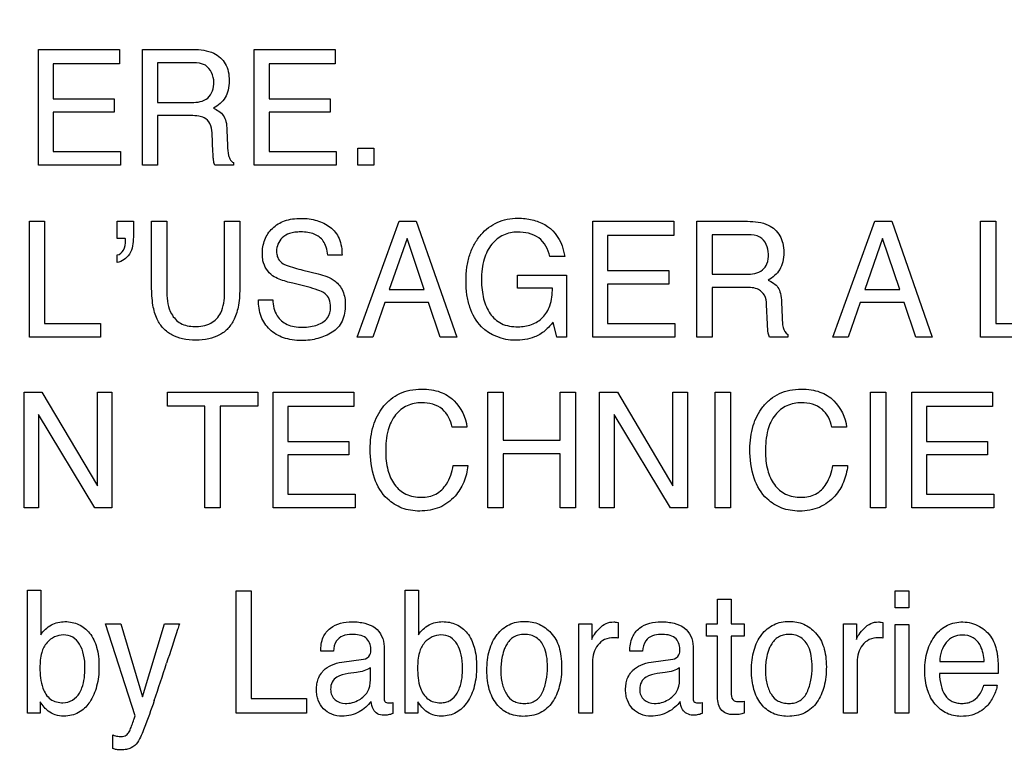
# Model space of a CAD drawing. Units: millimetres. Extents: x 0 to 2700, y 0 to 2000.
# Drawn here: x 1698 to 1716, y 734 to 747 of the extents above; entities that cross this region are included whole.
import ezdxf

# ---------------------------------------------------------------- set-up
doc = ezdxf.new("R2010")
doc.units = ezdxf.units.MM
doc.header["$LTSCALE"] = 148.5
doc.layers.get('0').update_dxf_attribs({"linetype": 'CONTINUOUS'})
doc.layers.add('7_ALL_FEATURES', color=7, linetype='CONTINUOUS')
doc.layers.add('DEF_DRAFT_DIM', color=7, linetype='CONTINUOUS')
doc.styles.get("Standard").update_dxf_attribs({"font": 'txt', "width": 0.8})
doc.dimstyles.new('DIMSTYLE_5', dxfattribs={"dimtxt": 7, "dimasz": 3, "dimexe": 0.7, "dimexo": 0, "dimgap": 1.75, "dimtad": 1, "dimdsep": 46, "dimtxsty": 'Standard', "dimblk": 'OPEN', "dimblk1": 'OPEN', "dimblk2": 'OPEN', "dimcen": 0.09, "dimadec": 0, "dimazin": 0, "dimtp": 0.5, "dimtm": 0.5, "dimtfac": 1, "dimtofl": 0, "dimtmove": 0, "dimatfit": 3, "dimldrblk": 'OPEN', "dimfxl": 0, "dimtolj": 1, "dimarcsym": 0})

# ---------------------------------------------------------------- blocks, each defined once
blk = doc.blocks.new('_OPEN')
at = {"color": 0, "linetype": 'ByBlock'}
for p, q in [((0, 0), (-1, 0.1167)), ((-1, -0.1167), (0, 0)), ((-1, 0), (0, 0))]:
    blk.add_line(p, q, dxfattribs=at)
blk = doc.blocks.new('*D43')
at = {"layer": 'DEF_DRAFT_DIM', "color": 2, "linetype": 'Continuous'}
for p, q in [((1961.684, 761.208), (1543.977, 761.208)), ((1544.677, 761.208), (1544.677, 664.358)), ((1544.677, 567.508), (1544.677, 664.358)), ((1583.884, 567.508), (1543.977, 567.508))]:
    blk.add_line(p, q, dxfattribs=at)
at = {"layer": 'DEF_DRAFT_DIM', "color": 2, "linetype": 'Continuous', "xscale": 3, "yscale": 3, "zscale": 3}
for p, rotation in [((1544.677, 761.208), 90), ((1544.677, 567.508), 270)]:
    blk.add_blockref('_OPEN', p, dxfattribs=dict(at, rotation=rotation))
at = {"layer": 'DEF_DRAFT_DIM', "color": 2, "linetype": 'Continuous', "insert": (1535.927, 664.358), "char_height": 7, "width": 28, "attachment_point": 2, "rotation": 90, "line_spacing_factor": 0.9}
blk.add_mtext('193.7', dxfattribs=at)
blk = doc.blocks.new('*D50')
at = {"layer": 'DEF_DRAFT_DIM', "color": 2, "linetype": 'Continuous'}
for p, q in [((1812.184, 751.708), (1519.91, 751.708)), ((1520.61, 751.708), (1520.61, 659.608)), ((1520.61, 567.508), (1520.61, 659.608)), ((1589.373, 567.508), (1519.91, 567.508))]:
    blk.add_line(p, q, dxfattribs=at)
at = {"layer": 'DEF_DRAFT_DIM', "color": 2, "linetype": 'Continuous', "xscale": 3, "yscale": 3, "zscale": 3}
for p, rotation in [((1520.61, 751.708), 90), ((1520.61, 567.508), 270)]:
    blk.add_blockref('_OPEN', p, dxfattribs=dict(at, rotation=rotation))
at = {"layer": 'DEF_DRAFT_DIM', "color": 2, "linetype": 'Continuous', "insert": (1511.86, 659.608), "char_height": 7, "width": 28, "attachment_point": 2, "rotation": 90, "line_spacing_factor": 0.9}
blk.add_mtext('184.2', dxfattribs=at)
blk = doc.blocks.new('*D51')
at = {"layer": 'DEF_DRAFT_DIM', "color": 2, "linetype": 'Continuous'}
for p, q in [((1797.784, 762.208), (1797.784, 510.865)), ((1576.884, 574.508), (1576.884, 510.865)), ((1576.884, 511.565), (1687.334, 511.565)), ((1797.784, 511.565), (1687.334, 511.565))]:
    blk.add_line(p, q, dxfattribs=at)
at = {"layer": 'DEF_DRAFT_DIM', "color": 2, "linetype": 'Continuous', "xscale": 3, "yscale": 3, "zscale": 3, "rotation": 180}
blk.add_blockref('_OPEN', (1576.884, 511.565), dxfattribs=at)
at = {"layer": 'DEF_DRAFT_DIM', "color": 2, "linetype": 'Continuous', "xscale": 3, "yscale": 3, "zscale": 3}
blk.add_blockref('_OPEN', (1797.784, 511.565), dxfattribs=at)
at = {"layer": 'DEF_DRAFT_DIM', "color": 2, "linetype": 'Continuous', "insert": (1687.334, 520.315), "char_height": 7, "width": 28, "attachment_point": 2, "line_spacing_factor": 0.9}
blk.add_mtext('220.9', dxfattribs=at)

msp = doc.modelspace()

# ---------------------------------------------------------------- linework, layer by layer
at = {"layer": '7_ALL_FEATURES', "color": 40, "linetype": 'Continuous'}
for p, q in [((1698.814, 744.464), (1698.814, 746.528)), ((1698.814, 746.528), (1700.257, 746.528)), ((1700.257, 746.528), (1700.257, 746.275)), ((1700.67, 744.464), (1700.67, 746.528)), ((1700.67, 746.528), (1701.573, 746.528)), ((1702.665, 744.464), (1702.665, 746.528)), ((1702.665, 746.528), (1704.109, 746.528)), ((1704.109, 746.528), (1704.109, 746.275)), ((1700.939, 746.289), (1700.939, 745.583)), ((1701.579, 746.289), (1700.939, 746.289)), ((1699.077, 746.275), (1699.077, 745.649)), ((1700.257, 746.275), (1699.077, 746.275)), ((1702.928, 746.275), (1702.928, 745.649)), ((1704.109, 746.275), (1702.928, 746.275)), ((1699.077, 745.649), (1700.167, 745.649)), ((1700.167, 745.649), (1700.167, 745.409)), ((1700.939, 745.583), (1701.545, 745.583)), ((1702.928, 745.649), (1704.019, 745.649)), ((1704.019, 745.649), (1704.019, 745.409)), ((1699.077, 745.409), (1699.077, 744.709)), ((1700.167, 745.409), (1699.077, 745.409)), ((1702.928, 745.409), (1702.928, 744.709)), ((1704.019, 745.409), (1702.928, 745.409)), ((1700.939, 745.349), (1700.939, 744.464)), ((1701.535, 745.349), (1700.939, 745.349)), ((1702.178, 745.089), (1702.188, 744.813)), ((1701.928, 744.695), (1701.912, 745.039)), ((1699.077, 744.709), (1700.277, 744.709)), ((1700.277, 744.709), (1700.277, 744.464)), ((1702.928, 744.709), (1704.128, 744.709)), ((1704.128, 744.709), (1704.128, 744.464)), ((1704.515, 744.463), (1704.515, 744.769)), ((1704.515, 744.769), (1704.797, 744.769)), ((1704.797, 744.769), (1704.797, 744.463)), ((1700.277, 744.464), (1698.814, 744.464)), ((1700.939, 744.464), (1700.67, 744.464)), ((1702.293, 744.464), (1701.963, 744.464)), ((1702.293, 744.51), (1702.293, 744.464)), ((1704.128, 744.464), (1702.665, 744.464)), ((1704.797, 744.463), (1704.515, 744.463)), ((1698.653, 741.394), (1698.653, 743.462)), ((1698.653, 743.462), (1698.923, 743.462)), ((1698.923, 743.462), (1698.923, 741.641)), ((1700.217, 743.156), (1700.217, 743.462)), ((1700.217, 743.462), (1700.507, 743.462)), ((1700.507, 743.462), (1700.507, 743.18)), ((1700.833, 742.302), (1700.833, 743.462)), ((1700.833, 743.462), (1701.106, 743.462)), ((1701.106, 743.462), (1701.106, 742.184)), ((1702.134, 742.184), (1702.134, 743.462)), ((1702.134, 743.462), (1702.407, 743.462)), ((1702.407, 743.462), (1702.407, 742.302)), ((1704.501, 741.394), (1705.251, 743.462)), ((1705.251, 743.462), (1705.556, 743.462)), ((1705.556, 743.462), (1706.278, 741.394)), ((1708.707, 741.394), (1708.707, 743.462)), ((1708.707, 743.462), (1710.152, 743.462)), ((1710.152, 743.462), (1710.152, 743.209)), ((1710.565, 741.394), (1710.565, 743.462)), ((1710.565, 743.462), (1711.47, 743.462)), ((1712.988, 741.394), (1713.737, 743.462)), ((1713.737, 743.462), (1714.041, 743.462)), ((1714.041, 743.462), (1714.764, 741.394)), ((1715.628, 741.394), (1715.628, 743.462)), ((1715.628, 743.462), (1715.897, 743.462)), ((1715.897, 743.462), (1715.897, 741.641)), ((1700.363, 743.156), (1700.217, 743.156)), ((1700.368, 743.12), (1700.368, 743.138)), ((1705.392, 743.156), (1705.073, 742.243)), ((1705.698, 742.243), (1705.392, 743.156)), ((1708.97, 743.209), (1708.97, 742.582)), ((1710.152, 743.209), (1708.97, 743.209)), ((1710.835, 743.221), (1710.835, 742.516)), ((1711.476, 743.221), (1710.835, 743.221)), ((1713.878, 743.156), (1713.56, 742.243)), ((1714.185, 742.243), (1713.878, 743.156)), ((1700.217, 742.728), (1700.217, 742.861)), ((1704.231, 742.857), (1703.977, 742.857)), ((1708.206, 742.836), (1707.938, 742.836)), ((1703.534, 742.591), (1703.804, 742.525)), ((1707.363, 742.269), (1707.363, 742.501)), ((1707.363, 742.501), (1708.237, 742.501)), ((1708.237, 742.501), (1708.237, 741.394)), ((1708.97, 742.582), (1710.062, 742.582)), ((1710.062, 742.582), (1710.062, 742.342)), ((1710.835, 742.516), (1711.442, 742.516)), ((1703.616, 742.292), (1703.354, 742.356)), ((1705.073, 742.243), (1705.698, 742.243)), ((1707.986, 742.269), (1707.363, 742.269)), ((1708.97, 742.342), (1708.97, 741.641)), ((1710.062, 742.342), (1708.97, 742.342)), ((1710.835, 742.282), (1710.835, 741.394)), ((1711.432, 742.282), (1710.835, 742.282)), ((1713.56, 742.243), (1714.185, 742.243)), ((1702.741, 742.062), (1702.994, 742.062)), ((1704.994, 742.014), (1704.779, 741.394)), ((1705.775, 742.014), (1704.994, 742.014)), ((1705.984, 741.394), (1705.775, 742.014)), ((1711.824, 741.627), (1711.808, 741.973)), ((1712.075, 742.02), (1712.084, 741.744)), ((1713.48, 742.014), (1713.264, 741.394)), ((1714.261, 742.014), (1713.48, 742.014)), ((1714.469, 741.394), (1714.261, 742.014)), ((1698.923, 741.641), (1699.922, 741.641)), ((1699.922, 741.641), (1699.922, 741.394)), ((1708.065, 741.394), (1708, 741.661)), ((1708.97, 741.641), (1710.173, 741.641)), ((1710.173, 741.641), (1710.173, 741.394)), ((1715.897, 741.641), (1716.896, 741.641)), ((1699.922, 741.394), (1698.653, 741.394)), ((1704.779, 741.394), (1704.501, 741.394)), ((1706.278, 741.394), (1705.984, 741.394)), ((1708.237, 741.394), (1708.065, 741.394)), ((1710.173, 741.394), (1708.707, 741.394)), ((1710.835, 741.394), (1710.565, 741.394)), ((1712.189, 741.394), (1711.859, 741.394)), ((1712.189, 741.442), (1712.189, 741.394)), ((1713.264, 741.394), (1712.988, 741.394)), ((1714.764, 741.394), (1714.469, 741.394)), ((1716.896, 741.394), (1715.628, 741.394)), ((1698.556, 738.346), (1698.556, 740.411)), ((1698.556, 740.411), (1698.875, 740.411)), ((1698.875, 740.411), (1699.866, 738.742)), ((1699.866, 738.742), (1699.866, 740.411)), ((1699.866, 740.411), (1700.123, 740.411)), ((1700.123, 740.411), (1700.123, 738.346)), ((1701.115, 740.165), (1701.115, 740.411)), ((1701.115, 740.411), (1702.727, 740.411)), ((1702.727, 740.411), (1702.727, 740.165)), ((1703, 738.346), (1703, 740.411)), ((1703, 740.411), (1704.444, 740.411)), ((1704.444, 740.411), (1704.444, 740.158)), ((1706.832, 738.346), (1706.832, 740.411)), ((1706.832, 740.411), (1707.104, 740.411)), ((1707.104, 740.411), (1707.104, 739.558)), ((1708.127, 739.558), (1708.127, 740.411)), ((1708.127, 740.411), (1708.398, 740.411)), ((1708.398, 740.411), (1708.398, 738.346)), ((1708.828, 738.346), (1708.828, 740.411)), ((1708.828, 740.411), (1709.145, 740.411)), ((1709.145, 740.411), (1710.137, 738.742)), ((1710.137, 738.742), (1710.137, 740.411)), ((1710.137, 740.411), (1710.395, 740.411)), ((1710.395, 740.411), (1710.395, 738.346)), ((1710.892, 738.346), (1710.892, 740.411)), ((1710.892, 740.411), (1711.164, 740.411)), ((1711.164, 740.411), (1711.164, 738.346)), ((1713.664, 738.346), (1713.664, 740.411)), ((1713.664, 740.411), (1713.935, 740.411)), ((1713.935, 740.411), (1713.935, 738.346)), ((1714.398, 738.346), (1714.398, 740.411)), ((1714.398, 740.411), (1715.842, 740.411)), ((1715.842, 740.411), (1715.842, 740.158)), ((1701.784, 740.165), (1701.115, 740.165)), ((1701.784, 738.346), (1701.784, 740.165)), ((1702.056, 740.165), (1702.056, 738.346)), ((1702.727, 740.165), (1702.056, 740.165)), ((1703.262, 740.158), (1703.262, 739.531)), ((1704.444, 740.158), (1703.262, 740.158)), ((1714.661, 740.158), (1714.661, 739.531)), ((1715.842, 740.158), (1714.661, 740.158)), ((1699.821, 738.346), (1698.814, 740.013)), ((1698.814, 740.013), (1698.814, 738.346)), ((1710.092, 738.346), (1709.085, 740.013)), ((1709.085, 740.013), (1709.085, 738.346)), ((1706.459, 739.791), (1706.196, 739.791)), ((1713.236, 739.791), (1712.974, 739.791)), ((1703.262, 739.531), (1704.354, 739.531)), ((1704.354, 739.531), (1704.354, 739.292)), ((1707.104, 739.558), (1708.127, 739.558)), ((1714.661, 739.531), (1715.752, 739.531)), ((1715.752, 739.531), (1715.752, 739.292)), ((1703.262, 739.292), (1703.262, 738.592)), ((1704.354, 739.292), (1703.262, 739.292)), ((1707.104, 739.312), (1707.104, 738.346)), ((1708.127, 739.312), (1707.104, 739.312)), ((1708.127, 738.346), (1708.127, 739.312)), ((1714.661, 739.292), (1714.661, 738.592)), ((1715.752, 739.292), (1714.661, 739.292)), ((1706.215, 739.104), (1706.477, 739.104)), ((1712.992, 739.104), (1713.254, 739.104)), ((1703.262, 738.592), (1704.463, 738.592)), ((1704.463, 738.592), (1704.463, 738.346)), ((1714.661, 738.592), (1715.862, 738.592)), ((1715.862, 738.592), (1715.862, 738.346)), ((1698.814, 738.346), (1698.556, 738.346)), ((1700.123, 738.346), (1699.821, 738.346)), ((1702.056, 738.346), (1701.784, 738.346)), ((1704.463, 738.346), (1703, 738.346)), ((1707.104, 738.346), (1706.832, 738.346)), ((1708.398, 738.346), (1708.127, 738.346)), ((1709.085, 738.346), (1708.828, 738.346)), ((1710.395, 738.346), (1710.092, 738.346)), ((1711.164, 738.346), (1710.892, 738.346)), ((1713.935, 738.346), (1713.664, 738.346)), ((1715.862, 738.346), (1714.398, 738.346)), ((1698.62, 734.683), (1698.62, 736.877)), ((1698.62, 736.877), (1698.855, 736.877)), ((1698.855, 736.877), (1698.855, 736.084)), ((1702.339, 734.683), (1702.339, 736.869)), ((1702.339, 736.869), (1702.607, 736.869)), ((1702.607, 736.869), (1702.607, 734.944)), ((1705.359, 734.683), (1705.359, 736.877)), ((1705.359, 736.877), (1705.594, 736.877)), ((1705.594, 736.877), (1705.594, 736.084)), ((1714.101, 736.566), (1714.101, 736.869)), ((1714.101, 736.869), (1714.347, 736.869)), ((1714.347, 736.869), (1714.347, 736.566)), ((1710.932, 736.277), (1710.932, 736.721)), ((1710.932, 736.721), (1711.177, 736.721)), ((1711.177, 736.721), (1711.177, 736.277)), ((1714.347, 736.566), (1714.101, 736.566)), ((1700.542, 734.637), (1700.008, 736.277)), ((1700.008, 736.277), (1700.284, 736.277)), ((1700.284, 736.277), (1700.671, 734.978)), ((1700.671, 734.978), (1701.06, 736.277)), ((1701.06, 736.277), (1701.329, 736.277)), ((1708.456, 734.683), (1708.456, 736.277)), ((1708.456, 736.277), (1708.687, 736.277)), ((1708.687, 736.277), (1708.687, 736.002)), ((1709.159, 736.305), (1709.159, 736.023)), ((1710.736, 736.057), (1710.736, 736.277)), ((1710.736, 736.277), (1710.932, 736.277)), ((1711.177, 736.277), (1711.407, 736.277)), ((1711.407, 736.277), (1711.407, 736.057)), ((1713.179, 734.683), (1713.179, 736.277)), ((1713.179, 736.277), (1713.41, 736.277)), ((1713.41, 736.277), (1713.41, 736.002)), ((1713.882, 736.305), (1713.882, 736.023)), ((1714.101, 734.683), (1714.101, 736.269)), ((1714.101, 736.269), (1714.347, 736.269)), ((1714.347, 736.269), (1714.347, 734.683)), ((1710.932, 736.057), (1710.736, 736.057)), ((1710.932, 735.003), (1710.932, 736.057)), ((1711.177, 736.057), (1711.177, 735.018)), ((1711.407, 736.057), (1711.177, 736.057)), ((1704.077, 735.789), (1703.85, 735.789)), ((1704.981, 735.876), (1704.981, 734.957)), ((1709.593, 735.789), (1709.366, 735.789)), ((1710.496, 735.876), (1710.496, 734.957)), ((1704.229, 735.594), (1704.616, 735.647)), ((1708.699, 735.599), (1708.699, 734.683)), ((1709.746, 735.594), (1710.132, 735.647)), ((1713.423, 735.599), (1713.423, 734.683)), ((1714.898, 735.608), (1715.692, 735.608)), ((1704.487, 735.411), (1704.34, 735.391)), ((1704.737, 735.278), (1704.737, 735.493)), ((1710.001, 735.411), (1709.855, 735.391)), ((1710.254, 735.278), (1710.254, 735.493)), ((1715.943, 735.395), (1714.892, 735.395)), ((1715.683, 735.184), (1715.922, 735.184)), ((1698.842, 734.888), (1698.842, 734.683)), ((1702.607, 734.944), (1703.599, 734.944)), ((1703.599, 734.944), (1703.599, 734.683)), ((1705.14, 734.874), (1705.14, 734.677)), ((1705.582, 734.888), (1705.582, 734.683)), ((1710.657, 734.874), (1710.657, 734.677)), ((1711.407, 734.896), (1711.407, 734.683)), ((1698.842, 734.683), (1698.62, 734.683)), ((1703.599, 734.683), (1702.339, 734.683)), ((1705.582, 734.683), (1705.359, 734.683)), ((1708.699, 734.683), (1708.456, 734.683)), ((1713.423, 734.683), (1713.179, 734.683)), ((1714.347, 734.683), (1714.101, 734.683)), ((1700.14, 734.052), (1700.14, 734.296))]:
    msp.add_line(p, q, dxfattribs=at)
msp.add_arc((1666.53, 746.623), 36.293, 341.1676, 342.2811, dxfattribs=at)
for points, knots in [([(1701.573, 746.528), (1701.698, 746.528), (1701.926, 746.506), (1702.141, 746.319), (1702.208, 746.131), (1702.223, 745.97), (1702.208, 745.81), (1702.152, 745.666), (1702.058, 745.556), (1701.979, 745.502), (1701.937, 745.479)], [0, 0, 0, 0, 0.239995, 0.418577, 0.511485, 0.616803, 0.725796, 0.818719, 0.907604, 1, 1, 1, 1]), ([(1701.944, 745.945), (1701.944, 746.057), (1701.853, 746.274), (1701.652, 746.289), (1701.579, 746.289)], [0, 0, 0, 0, 0.606883, 1, 1, 1, 1]), ([(1701.545, 745.583), (1701.646, 745.583), (1701.878, 745.611), (1701.944, 745.844), (1701.944, 745.945)], [0, 0, 0, 0, 0.498483, 1, 1, 1, 1]), ([(1701.937, 745.479), (1702.004, 745.45), (1702.107, 745.387), (1702.168, 745.231), (1702.176, 745.141), (1702.178, 745.089)], [0, 0, 0, 0, 0.44728, 0.680595, 1, 1, 1, 1]), ([(1701.912, 745.039), (1701.909, 745.097), (1701.892, 745.206), (1701.788, 745.315), (1701.661, 745.345), (1701.581, 745.349), (1701.535, 745.349)], [0, 0, 0, 0, 0.312386, 0.571042, 0.75003, 1, 1, 1, 1]), ([(1702.188, 744.813), (1702.19, 744.754), (1702.193, 744.665), (1702.232, 744.558), (1702.272, 744.519), (1702.293, 744.51)], [0, 0, 0, 0, 0.52996, 0.790979, 1, 1, 1, 1]), ([(1701.963, 744.464), (1701.958, 744.473), (1701.949, 744.496), (1701.939, 744.54), (1701.932, 744.607), (1701.929, 744.662), (1701.928, 744.695)], [0, 0, 0, 0, 0.139075, 0.309228, 0.571403, 1, 1, 1, 1]), ([(1702.809, 742.878), (1702.809, 742.964), (1702.834, 743.134), (1702.977, 743.353), (1703.168, 743.466), (1703.349, 743.508), (1703.498, 743.518), (1703.645, 743.509), (1703.782, 743.48), (1703.907, 743.43), (1704.058, 743.341), (1704.208, 743.151), (1704.231, 742.957), (1704.231, 742.857)], [0, 0, 0, 0, 0.119143, 0.231913, 0.350206, 0.415586, 0.487888, 0.55549, 0.61916, 0.680441, 0.741055, 0.860578, 1, 1, 1, 1]), ([(1706.718, 741.579), (1706.626, 741.679), (1706.518, 741.87), (1706.454, 742.157), (1706.439, 742.397), (1706.454, 742.637), (1706.503, 742.861), (1706.587, 743.058), (1706.703, 743.224), (1706.841, 743.356), (1707, 743.45), (1707.179, 743.506), (1707.391, 743.524), (1707.622, 743.5), (1707.779, 743.442), (1707.848, 743.404)], [0, 0, 0, 0, 0.135891, 0.210612, 0.29294, 0.374959, 0.449884, 0.519951, 0.587898, 0.650072, 0.70993, 0.770665, 0.835392, 0.921198, 1, 1, 1, 1]), ([(1707.848, 743.404), (1707.991, 743.324), (1708.145, 743.122), (1708.195, 742.9), (1708.206, 742.836)], [0, 0, 0, 0, 0.717679, 1, 1, 1, 1]), ([(1711.47, 743.462), (1711.595, 743.462), (1711.823, 743.441), (1712.038, 743.252), (1712.105, 743.064), (1712.12, 742.903), (1712.105, 742.743), (1712.05, 742.599), (1711.955, 742.489), (1711.876, 742.434), (1711.834, 742.411)], [0, 0, 0, 0, 0.239579, 0.418405, 0.511519, 0.617051, 0.725492, 0.818458, 0.907708, 1, 1, 1, 1]), ([(1700.507, 743.18), (1700.507, 743.075), (1700.484, 742.871), (1700.304, 742.74), (1700.217, 742.728)], [0, 0, 0, 0, 0.544321, 1, 1, 1, 1]), ([(1700.217, 742.861), (1700.264, 742.869), (1700.355, 742.952), (1700.368, 743.062), (1700.368, 743.12)], [0, 0, 0, 0, 0.448821, 1, 1, 1, 1]), ([(1703.977, 742.857), (1703.972, 742.906), (1703.955, 742.994), (1703.891, 743.141), (1703.764, 743.23), (1703.619, 743.267), (1703.501, 743.274), (1703.391, 743.268), (1703.275, 743.246), (1703.16, 743.181), (1703.08, 743.06), (1703.06, 742.954), (1703.064, 742.893), (1703.067, 742.877)], [0, 0, 0, 0, 0.107936, 0.193714, 0.339176, 0.421978, 0.516538, 0.59368, 0.660368, 0.771434, 0.868911, 0.964058, 1, 1, 1, 1]), ([(1707.363, 743.27), (1707.278, 743.27), (1707.102, 743.234), (1706.882, 743.057), (1706.769, 742.829), (1706.727, 742.605), (1706.717, 742.42), (1706.726, 742.241), (1706.754, 742.081), (1706.802, 741.938), (1706.888, 741.773), (1707.074, 741.606), (1707.271, 741.581), (1707.372, 741.581)], [0, 0, 0, 0, 0.106541, 0.21611, 0.342345, 0.416421, 0.500281, 0.573727, 0.641048, 0.703422, 0.762367, 0.87335, 1, 1, 1, 1]), ([(1707.938, 742.836), (1707.912, 742.962), (1707.775, 743.22), (1707.493, 743.27), (1707.363, 743.27)], [0, 0, 0, 0, 0.495399, 1, 1, 1, 1]), ([(1711.841, 742.878), (1711.841, 742.99), (1711.751, 743.209), (1711.549, 743.221), (1711.476, 743.221)], [0, 0, 0, 0, 0.607386, 1, 1, 1, 1]), ([(1702.992, 742.491), (1702.906, 742.553), (1702.819, 742.692), (1702.809, 742.837), (1702.809, 742.878)], [0, 0, 0, 0, 0.72423, 1, 1, 1, 1]), ([(1703.067, 742.877), (1703.071, 742.848), (1703.092, 742.779), (1703.146, 742.726), (1703.182, 742.704)], [0, 0, 0, 0, 0.404, 1, 1, 1, 1]), ([(1711.442, 742.516), (1711.542, 742.516), (1711.706, 742.538), (1711.833, 742.712), (1711.841, 742.819), (1711.841, 742.878)], [0, 0, 0, 0, 0.492587, 0.714624, 1, 1, 1, 1]), ([(1703.182, 742.704), (1703.198, 742.695), (1703.312, 742.645), (1703.433, 742.616), (1703.534, 742.591)], [0, 0, 0, 0, 0.152612, 1, 1, 1, 1]), ([(1703.354, 742.356), (1703.314, 742.365), (1703.19, 742.399), (1703.064, 742.441), (1702.992, 742.491)], [0, 0, 0, 0, 0.317556, 1, 1, 1, 1]), ([(1703.804, 742.525), (1703.911, 742.499), (1704.094, 742.438), (1704.267, 742.218), (1704.29, 742.056), (1704.29, 741.974)], [0, 0, 0, 0, 0.409874, 0.690985, 1, 1, 1, 1]), ([(1702.407, 742.302), (1702.407, 742.189), (1702.397, 741.989), (1702.328, 741.728), (1702.205, 741.545), (1702.046, 741.422), (1701.845, 741.352), (1701.62, 741.333), (1701.395, 741.352), (1701.194, 741.422), (1701.034, 741.545), (1700.912, 741.728), (1700.843, 741.989), (1700.833, 742.189), (1700.833, 742.302)], [0, 0, 0, 0, 0.118526, 0.20996, 0.279266, 0.346473, 0.418174, 0.499898, 0.581995, 0.653698, 0.720781, 0.79003, 0.881477, 1, 1, 1, 1]), ([(1704.027, 741.929), (1704.027, 741.978), (1704.017, 742.07), (1703.929, 742.184), (1703.785, 742.243), (1703.678, 742.276), (1703.616, 742.292)], [0, 0, 0, 0, 0.242624, 0.443116, 0.681429, 1, 1, 1, 1]), ([(1707.372, 741.581), (1707.454, 741.581), (1707.614, 741.604), (1707.828, 741.734), (1707.968, 741.971), (1707.985, 742.163), (1707.986, 742.269)], [0, 0, 0, 0, 0.235157, 0.456027, 0.696191, 1, 1, 1, 1]), ([(1711.808, 741.973), (1711.806, 742.03), (1711.788, 742.14), (1711.649, 742.281), (1711.511, 742.282), (1711.432, 742.282)], [0, 0, 0, 0, 0.312891, 0.571329, 1, 1, 1, 1]), ([(1711.834, 742.411), (1711.87, 742.396), (1711.935, 742.361), (1712.019, 742.283), (1712.065, 742.164), (1712.073, 742.073), (1712.075, 742.02)], [0, 0, 0, 0, 0.238573, 0.448094, 0.680972, 1, 1, 1, 1]), ([(1701.106, 742.184), (1701.106, 742.057), (1701.134, 741.84), (1701.344, 741.616), (1701.513, 741.585), (1701.598, 741.585)], [0, 0, 0, 0, 0.440565, 0.708777, 1, 1, 1, 1]), ([(1701.598, 741.585), (1701.696, 741.585), (1701.891, 741.608), (1702.115, 741.847), (1702.134, 742.064), (1702.134, 742.184)], [0, 0, 0, 0, 0.323652, 0.604823, 1, 1, 1, 1]), ([(1704.29, 741.974), (1704.29, 741.874), (1704.268, 741.724), (1704.163, 741.563), (1704.056, 741.477), (1703.934, 741.414), (1703.801, 741.368), (1703.658, 741.34), (1703.502, 741.331), (1703.343, 741.342), (1703.143, 741.389), (1702.929, 741.513), (1702.765, 741.763), (1702.74, 741.961), (1702.741, 742.062)], [0, 0, 0, 0, 0.12882, 0.185808, 0.243333, 0.302471, 0.362247, 0.423939, 0.488689, 0.562187, 0.62902, 0.751421, 0.869912, 1, 1, 1, 1]), ([(1702.994, 742.062), (1702.999, 741.963), (1703.034, 741.778), (1703.215, 741.625), (1703.382, 741.578), (1703.524, 741.567), (1703.665, 741.578), (1703.821, 741.618), (1703.989, 741.716), (1704.027, 741.862), (1704.027, 741.929)], [0, 0, 0, 0, 0.197538, 0.354557, 0.442496, 0.5433, 0.637117, 0.725171, 0.866746, 1, 1, 1, 1]), ([(1712.084, 741.744), (1712.087, 741.685), (1712.089, 741.58), (1712.143, 741.463), (1712.189, 741.442)], [0, 0, 0, 0, 0.538829, 1, 1, 1, 1]), ([(1708, 741.661), (1707.978, 741.637), (1707.906, 741.557), (1707.825, 741.482), (1707.76, 741.444)], [0, 0, 0, 0, 0.300809, 1, 1, 1, 1]), ([(1711.859, 741.394), (1711.849, 741.416), (1711.829, 741.494), (1711.826, 741.573), (1711.824, 741.627)], [0, 0, 0, 0, 0.307362, 1, 1, 1, 1]), ([(1707.76, 741.444), (1707.73, 741.427), (1707.592, 741.36), (1707.435, 741.339), (1707.316, 741.339)], [0, 0, 0, 0, 0.224624, 1, 1, 1, 1]), ([(1704.734, 739.399), (1704.734, 739.539), (1704.764, 739.807), (1704.917, 740.109), (1705.094, 740.293), (1705.258, 740.396), (1705.447, 740.456), (1705.64, 740.473), (1705.822, 740.46), (1706.027, 740.411), (1706.161, 740.33), (1706.23, 740.26)], [0, 0, 0, 0, 0.190158, 0.360048, 0.448378, 0.533629, 0.620902, 0.714953, 0.794967, 0.867571, 1, 1, 1, 1]), ([(1711.511, 739.399), (1711.511, 739.539), (1711.541, 739.808), (1711.695, 740.109), (1711.871, 740.293), (1712.035, 740.396), (1712.224, 740.456), (1712.417, 740.473), (1712.599, 740.46), (1712.804, 740.411), (1712.938, 740.33), (1713.007, 740.26)], [0, 0, 0, 0, 0.190206, 0.360234, 0.448445, 0.533695, 0.620965, 0.714839, 0.795094, 0.867732, 1, 1, 1, 1]), ([(1705.653, 740.224), (1705.565, 740.224), (1705.385, 740.191), (1705.161, 740.012), (1705.027, 739.714), (1705.01, 739.481), (1705.01, 739.352)], [0, 0, 0, 0, 0.217816, 0.43295, 0.680928, 1, 1, 1, 1]), ([(1706.196, 739.791), (1706.17, 739.908), (1706.055, 740.16), (1705.782, 740.224), (1705.653, 740.224)], [0, 0, 0, 0, 0.482972, 1, 1, 1, 1]), ([(1712.431, 740.224), (1712.342, 740.224), (1712.162, 740.191), (1711.938, 740.012), (1711.804, 739.714), (1711.787, 739.481), (1711.787, 739.352)], [0, 0, 0, 0, 0.218406, 0.433328, 0.681081, 1, 1, 1, 1]), ([(1712.974, 739.791), (1712.947, 739.909), (1712.831, 740.158), (1712.559, 740.224), (1712.431, 740.224)], [0, 0, 0, 0, 0.484707, 1, 1, 1, 1]), ([(1706.477, 739.104), (1706.467, 739.001), (1706.42, 738.803), (1706.252, 738.533), (1706.029, 738.366), (1705.801, 738.301), (1705.625, 738.287), (1705.454, 738.299), (1705.3, 738.34), (1705.161, 738.41), (1704.964, 738.562), (1704.766, 738.897), (1704.734, 739.223), (1704.734, 739.399)], [0, 0, 0, 0, 0.106557, 0.207004, 0.324485, 0.384951, 0.450137, 0.507368, 0.561281, 0.614026, 0.667855, 0.81726, 1, 1, 1, 1]), ([(1705.01, 739.352), (1705.01, 739.241), (1705.031, 739.034), (1705.147, 738.758), (1705.366, 738.566), (1705.554, 738.537), (1705.649, 738.537)], [0, 0, 0, 0, 0.284515, 0.530737, 0.755655, 1, 1, 1, 1]), ([(1713.254, 739.104), (1713.244, 739.001), (1713.198, 738.803), (1713.029, 738.533), (1712.806, 738.366), (1712.578, 738.301), (1712.401, 738.286), (1712.231, 738.299), (1712.027, 738.353), (1711.766, 738.517), (1711.543, 738.897), (1711.511, 739.223), (1711.511, 739.399)], [0, 0, 0, 0, 0.106591, 0.20719, 0.324597, 0.385202, 0.450587, 0.507628, 0.561636, 0.667772, 0.817187, 1, 1, 1, 1]), ([(1711.787, 739.352), (1711.787, 739.241), (1711.809, 739.034), (1711.925, 738.758), (1712.143, 738.566), (1712.331, 738.537), (1712.425, 738.537)], [0, 0, 0, 0, 0.284775, 0.531325, 0.755908, 1, 1, 1, 1]), ([(1705.649, 738.537), (1705.737, 738.537), (1705.918, 738.57), (1706.133, 738.788), (1706.193, 738.989), (1706.215, 739.104)], [0, 0, 0, 0, 0.301975, 0.598536, 1, 1, 1, 1]), ([(1712.425, 738.537), (1712.514, 738.537), (1712.695, 738.57), (1712.911, 738.788), (1712.971, 738.989), (1712.992, 739.104)], [0, 0, 0, 0, 0.30214, 0.599406, 1, 1, 1, 1]), ([(1698.855, 736.084), (1698.904, 736.154), (1699.03, 736.278), (1699.247, 736.327), (1699.413, 736.31), (1699.573, 736.259), (1699.749, 736.117), (1699.85, 735.9), (1699.888, 735.691), (1699.897, 735.513), (1699.888, 735.334), (1699.857, 735.167), (1699.805, 735.016), (1699.751, 734.917), (1699.717, 734.868), (1699.711, 734.86)], [0, 0, 0, 0, 0.110574, 0.217625, 0.273157, 0.325705, 0.431925, 0.553492, 0.624812, 0.705394, 0.783053, 0.85505, 0.92272, 0.987698, 1, 1, 1, 1]), ([(1701.329, 736.277), (1701.318, 736.243), (1701.241, 736.011), (1701.165, 735.777), (1701.101, 735.578)], [0, 0, 0, 0, 0.145293, 1, 1, 1, 1]), ([(1703.85, 735.789), (1703.852, 735.874), (1703.87, 736.032), (1704.056, 736.268), (1704.316, 736.323), (1704.527, 736.311), (1704.669, 736.286), (1704.887, 736.204), (1704.981, 735.998), (1704.981, 735.876)], [0, 0, 0, 0, 0.153386, 0.276334, 0.518517, 0.591717, 0.65867, 0.778769, 1, 1, 1, 1]), ([(1705.594, 736.084), (1705.643, 736.154), (1705.77, 736.277), (1705.943, 736.318), (1706.025, 736.318)], [0, 0, 0, 0, 0.509167, 1, 1, 1, 1]), ([(1706.025, 736.318), (1706.109, 736.318), (1706.278, 736.287), (1706.488, 736.117), (1706.589, 735.9), (1706.627, 735.691), (1706.636, 735.513), (1706.627, 735.334), (1706.596, 735.167), (1706.545, 735.016), (1706.472, 734.884), (1706.382, 734.772), (1706.271, 734.69), (1706.143, 734.642), (1706.052, 734.632), (1706.005, 734.632)], [0, 0, 0, 0, 0.10693, 0.212565, 0.333536, 0.404486, 0.484655, 0.561916, 0.633536, 0.70087, 0.765618, 0.826561, 0.883379, 0.939903, 1, 1, 1, 1]), ([(1707.46, 734.628), (1707.37, 734.628), (1707.186, 734.66), (1706.967, 734.844), (1706.863, 735.066), (1706.822, 735.273), (1706.813, 735.451), (1706.823, 735.632), (1706.856, 735.804), (1706.913, 735.957), (1707.016, 736.125), (1707.166, 736.254), (1707.346, 736.314), (1707.442, 736.323), (1707.491, 736.323)], [0, 0, 0, 0, 0.112723, 0.222202, 0.343233, 0.41056, 0.484482, 0.563832, 0.635917, 0.702427, 0.765532, 0.881238, 0.938699, 1, 1, 1, 1]), ([(1707.491, 736.323), (1707.536, 736.323), (1707.624, 736.315), (1707.792, 736.263), (1707.9, 736.182), (1707.96, 736.118)], [0, 0, 0, 0, 0.254959, 0.499717, 1, 1, 1, 1]), ([(1708.687, 736.002), (1708.698, 736.034), (1708.741, 736.103), (1708.824, 736.203), (1708.937, 736.293), (1709.034, 736.313), (1709.081, 736.313)], [0, 0, 0, 0, 0.192845, 0.458844, 0.736883, 1, 1, 1, 1]), ([(1709.081, 736.313), (1709.088, 736.313), (1709.114, 736.309), (1709.14, 736.307), (1709.159, 736.305)], [0, 0, 0, 0, 0.29495, 1, 1, 1, 1]), ([(1709.366, 735.789), (1709.368, 735.874), (1709.386, 736.032), (1709.573, 736.268), (1709.833, 736.323), (1710.044, 736.311), (1710.185, 736.286), (1710.403, 736.204), (1710.496, 735.998), (1710.496, 735.876)], [0, 0, 0, 0, 0.153289, 0.276467, 0.519061, 0.592057, 0.658963, 0.779115, 1, 1, 1, 1]), ([(1712.182, 734.628), (1712.092, 734.628), (1711.909, 734.66), (1711.689, 734.844), (1711.586, 735.066), (1711.545, 735.273), (1711.535, 735.451), (1711.545, 735.632), (1711.579, 735.804), (1711.636, 735.957), (1711.739, 736.125), (1711.889, 736.254), (1712.069, 736.314), (1712.165, 736.323), (1712.215, 736.323)], [0, 0, 0, 0, 0.112565, 0.222168, 0.343143, 0.410467, 0.484388, 0.563741, 0.635852, 0.702399, 0.765496, 0.881078, 0.938519, 1, 1, 1, 1]), ([(1712.215, 736.323), (1712.259, 736.323), (1712.347, 736.315), (1712.515, 736.263), (1712.623, 736.182), (1712.683, 736.118)], [0, 0, 0, 0, 0.255352, 0.500134, 1, 1, 1, 1]), ([(1713.41, 736.002), (1713.422, 736.033), (1713.465, 736.103), (1713.547, 736.203), (1713.661, 736.293), (1713.758, 736.313), (1713.804, 736.313)], [0, 0, 0, 0, 0.19332, 0.458689, 0.736772, 1, 1, 1, 1]), ([(1713.804, 736.313), (1713.812, 736.313), (1713.838, 736.309), (1713.864, 736.307), (1713.882, 736.305)], [0, 0, 0, 0, 0.296243, 1, 1, 1, 1]), ([(1715.272, 734.628), (1715.188, 734.628), (1715.013, 734.664), (1714.796, 734.84), (1714.682, 735.06), (1714.639, 735.271), (1714.628, 735.45), (1714.639, 735.628), (1714.673, 735.796), (1714.732, 735.945), (1714.814, 736.074), (1714.915, 736.18), (1715.033, 736.258), (1715.167, 736.304), (1715.262, 736.314), (1715.311, 736.313)], [0, 0, 0, 0, 0.106249, 0.215819, 0.33929, 0.408796, 0.485942, 0.562532, 0.633083, 0.699208, 0.76289, 0.823897, 0.88148, 0.939016, 1, 1, 1, 1]), ([(1704.404, 736.09), (1704.349, 736.09), (1704.245, 736.079), (1704.106, 735.97), (1704.083, 735.854), (1704.077, 735.789)], [0, 0, 0, 0, 0.332223, 0.608137, 1, 1, 1, 1]), ([(1704.744, 735.828), (1704.744, 735.901), (1704.673, 736.076), (1704.491, 736.09), (1704.404, 736.09)], [0, 0, 0, 0, 0.455876, 1, 1, 1, 1]), ([(1707.81, 735.059), (1707.817, 735.076), (1707.831, 735.11), (1707.855, 735.18), (1707.888, 735.311), (1707.904, 735.496), (1707.89, 735.698), (1707.841, 735.888), (1707.735, 736.026), (1707.598, 736.082), (1707.489, 736.094), (1707.384, 736.083), (1707.261, 736.036), (1707.18, 735.938), (1707.142, 735.859), (1707.133, 735.837)], [0, 0, 0, 0, 0.03179, 0.063731, 0.128972, 0.265675, 0.382827, 0.47975, 0.604614, 0.665384, 0.732214, 0.792325, 0.846968, 0.957159, 1, 1, 1, 1]), ([(1707.96, 736.118), (1708.027, 736.047), (1708.101, 735.906), (1708.144, 735.695), (1708.154, 735.515), (1708.145, 735.335), (1708.114, 735.165), (1708.062, 735.013), (1707.969, 734.836), (1707.772, 734.659), (1707.565, 734.628), (1707.46, 734.628)], [0, 0, 0, 0, 0.152201, 0.239592, 0.337631, 0.433858, 0.522821, 0.606198, 0.686057, 0.83577, 1, 1, 1, 1]), ([(1709.919, 736.09), (1709.822, 736.09), (1709.631, 736.028), (1709.6, 735.854), (1709.593, 735.789)], [0, 0, 0, 0, 0.599928, 1, 1, 1, 1]), ([(1710.26, 735.828), (1710.26, 735.9), (1710.189, 736.077), (1710.006, 736.09), (1709.919, 736.09)], [0, 0, 0, 0, 0.454604, 1, 1, 1, 1]), ([(1712.532, 735.059), (1712.562, 735.127), (1712.608, 735.275), (1712.626, 735.496), (1712.613, 735.698), (1712.563, 735.888), (1712.457, 736.026), (1712.321, 736.082), (1712.212, 736.094), (1712.108, 736.083), (1711.985, 736.036), (1711.903, 735.939), (1711.865, 735.859), (1711.855, 735.837)], [0, 0, 0, 0, 0.128982, 0.265763, 0.382987, 0.480091, 0.60473, 0.66538, 0.732101, 0.791752, 0.846501, 0.957185, 1, 1, 1, 1]), ([(1712.683, 736.118), (1712.75, 736.047), (1712.824, 735.906), (1712.868, 735.695), (1712.878, 735.515), (1712.868, 735.335), (1712.838, 735.165), (1712.785, 735.013), (1712.691, 734.836), (1712.495, 734.659), (1712.287, 734.628), (1712.182, 734.628)], [0, 0, 0, 0, 0.152263, 0.239608, 0.337587, 0.433758, 0.52269, 0.606056, 0.685892, 0.835496, 1, 1, 1, 1]), ([(1715.606, 736.234), (1715.694, 736.184), (1715.848, 736.042), (1715.906, 735.844), (1715.921, 735.746)], [0, 0, 0, 0, 0.504276, 1, 1, 1, 1]), ([(1699.644, 735.498), (1699.644, 735.575), (1699.631, 735.72), (1699.562, 735.912), (1699.434, 736.054), (1699.261, 736.092), (1699.094, 736.055), (1698.947, 735.945), (1698.851, 735.747), (1698.84, 735.587), (1698.84, 735.498)], [0, 0, 0, 0, 0.146244, 0.274094, 0.383732, 0.49271, 0.593776, 0.700886, 0.829678, 1, 1, 1, 1]), ([(1706.384, 735.498), (1706.384, 735.575), (1706.37, 735.719), (1706.302, 735.912), (1706.174, 736.054), (1706, 736.092), (1705.833, 736.055), (1705.687, 735.945), (1705.59, 735.747), (1705.58, 735.587), (1705.58, 735.498)], [0, 0, 0, 0, 0.146193, 0.273855, 0.383692, 0.493125, 0.594279, 0.701056, 0.829777, 1, 1, 1, 1]), ([(1709.08, 736.029), (1709.025, 736.029), (1708.914, 736.013), (1708.789, 735.904), (1708.715, 735.761), (1708.699, 735.654), (1708.699, 735.599)], [0, 0, 0, 0, 0.258422, 0.49963, 0.74676, 1, 1, 1, 1]), ([(1709.159, 736.023), (1709.146, 736.025), (1709.12, 736.03), (1709.093, 736.029), (1709.08, 736.029)], [0, 0, 0, 0, 0.495894, 1, 1, 1, 1]), ([(1713.802, 736.029), (1713.747, 736.029), (1713.637, 736.012), (1713.511, 735.905), (1713.438, 735.761), (1713.423, 735.654), (1713.423, 735.599)], [0, 0, 0, 0, 0.25737, 0.499685, 0.746571, 1, 1, 1, 1]), ([(1713.882, 736.023), (1713.869, 736.025), (1713.842, 736.03), (1713.815, 736.029), (1713.802, 736.029)], [0, 0, 0, 0, 0.506588, 1, 1, 1, 1]), ([(1715.294, 736.079), (1715.242, 736.079), (1715.134, 736.057), (1715.004, 735.949), (1714.918, 735.793), (1714.9, 735.671), (1714.898, 735.608)], [0, 0, 0, 0, 0.229327, 0.466139, 0.72125, 1, 1, 1, 1]), ([(1715.692, 735.608), (1715.684, 735.703), (1715.659, 735.867), (1715.503, 736.054), (1715.362, 736.079), (1715.294, 736.079)], [0, 0, 0, 0, 0.416095, 0.70264, 1, 1, 1, 1]), ([(1704.616, 735.647), (1704.661, 735.655), (1704.745, 735.707), (1704.744, 735.793), (1704.744, 735.828)], [0, 0, 0, 0, 0.569901, 1, 1, 1, 1]), ([(1707.133, 735.837), (1707.114, 735.791), (1707.089, 735.705), (1707.069, 735.576), (1707.063, 735.453), (1707.068, 735.332), (1707.092, 735.187), (1707.149, 735.028), (1707.263, 734.905), (1707.383, 734.864), (1707.485, 734.855), (1707.59, 734.865), (1707.686, 734.903), (1707.748, 734.958), (1707.787, 735.012), (1707.802, 735.043), (1707.81, 735.059)], [0, 0, 0, 0, 0.090975, 0.164752, 0.243289, 0.3188, 0.388681, 0.515252, 0.626938, 0.683997, 0.747447, 0.816012, 0.877023, 0.936143, 0.967158, 1, 1, 1, 1]), ([(1710.132, 735.647), (1710.177, 735.655), (1710.259, 735.708), (1710.26, 735.793), (1710.26, 735.828)], [0, 0, 0, 0, 0.567502, 1, 1, 1, 1]), ([(1711.855, 735.837), (1711.837, 735.791), (1711.812, 735.705), (1711.791, 735.576), (1711.786, 735.453), (1711.791, 735.332), (1711.816, 735.187), (1711.871, 735.028), (1711.986, 734.905), (1712.107, 734.864), (1712.208, 734.855), (1712.312, 734.865), (1712.44, 734.915), (1712.505, 734.999), (1712.532, 735.059)], [0, 0, 0, 0, 0.091171, 0.165147, 0.243874, 0.319568, 0.38964, 0.516421, 0.628676, 0.68592, 0.749254, 0.81758, 0.878492, 1, 1, 1, 1]), ([(1715.921, 735.746), (1715.925, 735.725), (1715.941, 735.608), (1715.943, 735.491), (1715.943, 735.395)], [0, 0, 0, 0, 0.181724, 1, 1, 1, 1]), ([(1703.862, 735.399), (1703.873, 735.415), (1703.924, 735.474), (1704.046, 735.554), (1704.166, 735.585), (1704.229, 735.594)], [0, 0, 0, 0, 0.13708, 0.549843, 1, 1, 1, 1]), ([(1709.378, 735.399), (1709.39, 735.415), (1709.441, 735.474), (1709.563, 735.554), (1709.683, 735.585), (1709.746, 735.594)], [0, 0, 0, 0, 0.136921, 0.550019, 1, 1, 1, 1]), ([(1698.84, 735.498), (1698.84, 735.375), (1698.853, 735.169), (1699.006, 734.909), (1699.174, 734.87), (1699.251, 734.87)], [0, 0, 0, 0, 0.439084, 0.726086, 1, 1, 1, 1]), ([(1699.546, 735.042), (1699.563, 735.072), (1699.628, 735.215), (1699.644, 735.376), (1699.644, 735.498)], [0, 0, 0, 0, 0.219101, 1, 1, 1, 1]), ([(1704.749, 734.895), (1704.696, 734.817), (1704.577, 734.72), (1704.391, 734.642), (1704.222, 734.622), (1704.045, 734.65), (1703.891, 734.756), (1703.811, 734.887), (1703.779, 735.006), (1703.772, 735.104), (1703.779, 735.203), (1703.804, 735.305), (1703.838, 735.368), (1703.862, 735.399)], [0, 0, 0, 0, 0.171404, 0.266848, 0.364866, 0.477343, 0.585452, 0.694122, 0.749612, 0.80842, 0.871932, 0.929488, 1, 1, 1, 1]), ([(1704.34, 735.391), (1704.271, 735.381), (1704.157, 735.359), (1704.042, 735.242), (1704.021, 735.117), (1704.038, 735.003), (1704.081, 734.946), (1704.106, 734.925)], [0, 0, 0, 0, 0.310915, 0.49497, 0.696254, 0.853645, 1, 1, 1, 1]), ([(1704.737, 735.493), (1704.702, 735.47), (1704.619, 735.435), (1704.532, 735.417), (1704.487, 735.411)], [0, 0, 0, 0, 0.476293, 1, 1, 1, 1]), ([(1705.58, 735.498), (1705.58, 735.375), (1705.591, 735.168), (1705.725, 734.949), (1705.871, 734.879), (1705.98, 734.866), (1706.081, 734.876), (1706.194, 734.92), (1706.256, 734.99), (1706.286, 735.042)], [0, 0, 0, 0, 0.307441, 0.507643, 0.600401, 0.701872, 0.779454, 0.851244, 1, 1, 1, 1]), ([(1706.286, 735.042), (1706.303, 735.072), (1706.368, 735.215), (1706.384, 735.376), (1706.384, 735.498)], [0, 0, 0, 0, 0.218749, 1, 1, 1, 1]), ([(1710.266, 734.895), (1710.213, 734.817), (1710.053, 734.684), (1709.791, 734.613), (1709.562, 734.65), (1709.408, 734.756), (1709.328, 734.887), (1709.296, 735.006), (1709.289, 735.104), (1709.296, 735.202), (1709.321, 735.305), (1709.355, 735.368), (1709.378, 735.399)], [0, 0, 0, 0, 0.171826, 0.364084, 0.477171, 0.584908, 0.693815, 0.749334, 0.808223, 0.871826, 0.929423, 1, 1, 1, 1]), ([(1709.855, 735.391), (1709.786, 735.381), (1709.673, 735.359), (1709.559, 735.242), (1709.538, 735.117), (1709.554, 735.003), (1709.596, 734.946), (1709.621, 734.925)], [0, 0, 0, 0, 0.309824, 0.494117, 0.696355, 0.854262, 1, 1, 1, 1]), ([(1710.254, 735.493), (1710.219, 735.469), (1710.135, 735.435), (1710.048, 735.417), (1710.001, 735.411)], [0, 0, 0, 0, 0.470243, 1, 1, 1, 1]), ([(1714.892, 735.395), (1714.894, 735.321), (1714.91, 735.185), (1714.979, 735.003), (1715.09, 734.899), (1715.201, 734.864), (1715.291, 734.856), (1715.381, 734.863), (1715.491, 734.898), (1715.614, 734.999), (1715.667, 735.117), (1715.683, 735.184)], [0, 0, 0, 0, 0.169914, 0.313447, 0.439705, 0.505483, 0.578138, 0.647604, 0.712373, 0.841397, 1, 1, 1, 1]), ([(1704.106, 734.925), (1704.153, 734.882), (1704.311, 734.835), (1704.528, 734.9), (1704.71, 735.056), (1704.737, 735.205), (1704.737, 735.278)], [0, 0, 0, 0, 0.219262, 0.513646, 0.75099, 1, 1, 1, 1]), ([(1709.621, 734.925), (1709.669, 734.882), (1709.827, 734.835), (1710.044, 734.901), (1710.226, 735.055), (1710.254, 735.205), (1710.254, 735.278)], [0, 0, 0, 0, 0.221964, 0.513347, 0.751276, 1, 1, 1, 1]), ([(1715.922, 735.184), (1715.919, 735.152), (1715.903, 735.084), (1715.861, 734.986), (1715.807, 734.892), (1715.698, 734.753), (1715.511, 734.642), (1715.338, 734.628), (1715.272, 734.628)], [0, 0, 0, 0, 0.102155, 0.221058, 0.342104, 0.450272, 0.788095, 1, 1, 1, 1]), ([(1699.711, 734.86), (1699.689, 734.829), (1699.635, 734.766), (1699.532, 734.69), (1699.404, 734.642), (1699.261, 734.627), (1699.115, 734.645), (1698.994, 734.706), (1698.909, 734.794), (1698.865, 734.854), (1698.842, 734.888)], [0, 0, 0, 0, 0.110111, 0.238246, 0.365501, 0.500553, 0.64884, 0.786971, 0.880653, 1, 1, 1, 1]), ([(1700.88, 734.908), (1700.823, 734.743), (1700.731, 734.494), (1700.633, 734.242), (1700.583, 734.164)], [0, 0, 0, 0, 0.651713, 1, 1, 1, 1]), ([(1705.054, 734.653), (1705.027, 734.649), (1704.964, 734.647), (1704.861, 734.662), (1704.773, 734.758), (1704.756, 734.845), (1704.749, 734.895)], [0, 0, 0, 0, 0.181195, 0.426914, 0.661195, 1, 1, 1, 1]), ([(1704.981, 734.957), (1704.981, 734.934), (1704.984, 734.879), (1705.051, 734.864), (1705.099, 734.867), (1705.126, 734.871), (1705.14, 734.874)], [0, 0, 0, 0, 0.315013, 0.633815, 0.798442, 1, 1, 1, 1]), ([(1706.005, 734.632), (1705.954, 734.633), (1705.854, 734.645), (1705.734, 734.707), (1705.648, 734.794), (1705.605, 734.854), (1705.582, 734.888)], [0, 0, 0, 0, 0.296306, 0.572354, 0.761125, 1, 1, 1, 1]), ([(1710.49, 734.649), (1710.421, 734.649), (1710.29, 734.72), (1710.273, 734.845), (1710.266, 734.895)], [0, 0, 0, 0, 0.577188, 1, 1, 1, 1]), ([(1710.496, 734.957), (1710.496, 734.934), (1710.5, 734.879), (1710.567, 734.864), (1710.616, 734.867), (1710.643, 734.871), (1710.657, 734.874)], [0, 0, 0, 0, 0.314024, 0.631092, 0.799539, 1, 1, 1, 1]), ([(1711.222, 734.659), (1711.174, 734.659), (1711.084, 734.665), (1710.947, 734.782), (1710.932, 734.918), (1710.932, 735.003)], [0, 0, 0, 0, 0.280298, 0.501692, 1, 1, 1, 1]), ([(1711.177, 735.018), (1711.177, 734.977), (1711.209, 734.89), (1711.304, 734.89), (1711.364, 734.891), (1711.392, 734.894), (1711.407, 734.896)], [0, 0, 0, 0, 0.404607, 0.720212, 0.84623, 1, 1, 1, 1]), ([(1700.434, 734.351), (1700.44, 734.363), (1700.455, 734.404), (1700.483, 734.477), (1700.515, 734.559), (1700.534, 734.614), (1700.542, 734.637)], [0, 0, 0, 0, 0.129954, 0.426706, 0.764794, 1, 1, 1, 1]), ([(1711.407, 734.683), (1711.379, 734.675), (1711.318, 734.659), (1711.255, 734.659), (1711.222, 734.659)], [0, 0, 0, 0, 0.475406, 1, 1, 1, 1]), ([(1700.14, 734.296), (1700.17, 734.286), (1700.217, 734.271), (1700.284, 734.267), (1700.336, 734.269), (1700.393, 734.296), (1700.42, 734.329), (1700.434, 734.351)], [0, 0, 0, 0, 0.289828, 0.44147, 0.621503, 0.757663, 1, 1, 1, 1]), ([(1700.583, 734.164), (1700.555, 734.121), (1700.49, 734.066), (1700.381, 734.035), (1700.305, 734.029), (1700.246, 734.031), (1700.196, 734.034), (1700.162, 734.045), (1700.14, 734.052)], [0, 0, 0, 0, 0.316365, 0.492046, 0.692266, 0.785874, 0.854701, 1, 1, 1, 1])]:
    msp.add_open_spline(points, degree=3, knots=knots, dxfattribs=at)
for points in [[(1700.368, 743.138), (1700.367, 743.144), (1700.365, 743.15), (1700.363, 743.156)], [(1707.316, 741.339), (1707.101, 741.339), (1706.873, 741.431), (1706.718, 741.579)], [(1706.23, 740.26), (1706.353, 740.137), (1706.444, 739.964), (1706.459, 739.791)], [(1713.007, 740.26), (1713.13, 740.138), (1713.221, 739.964), (1713.236, 739.791)], [(1715.311, 736.313), (1715.413, 736.311), (1715.517, 736.283), (1715.606, 736.234)], [(1699.251, 734.87), (1699.365, 734.87), (1699.489, 734.943), (1699.546, 735.042)], [(1705.14, 734.677), (1705.112, 734.667), (1705.083, 734.659), (1705.054, 734.653)], [(1710.571, 734.653), (1710.544, 734.65), (1710.517, 734.649), (1710.49, 734.649)], [(1710.657, 734.677), (1710.629, 734.667), (1710.6, 734.659), (1710.571, 734.653)]]:
    msp.add_open_spline(points, degree=3, dxfattribs=at)

# ---------------------------------------------------------------- dimensions: what is measured, and where the dimension line sits
at = {"layer": 'DEF_DRAFT_DIM', "color": 2, "linetype": 'Continuous'}
for base, p1, p2, angle, picture, middle in [((1576.884, 511.565), (1797.784, 762.208), (1576.884, 574.508), 180, '*D51', (1687.334, 511.565)), ((1544.677, 567.508), (1961.684, 761.208), (1583.884, 567.508), 270, '*D43', (1544.677, 665.058)), ((1520.61, 567.508), (1812.184, 751.708), (1589.373, 567.508), 270, '*D50', (1520.61, 660.308))]:
    dim = msp.add_linear_dim(base=base, p1=p1, p2=p2, angle=angle, dimstyle='DIMSTYLE_5', dxfattribs=at)
    dim.commit()
    dim.dimension.update_dxf_attribs({"geometry": picture, "text_midpoint": middle, "dimtype": 160})

doc.saveas('drawing.dxf')
